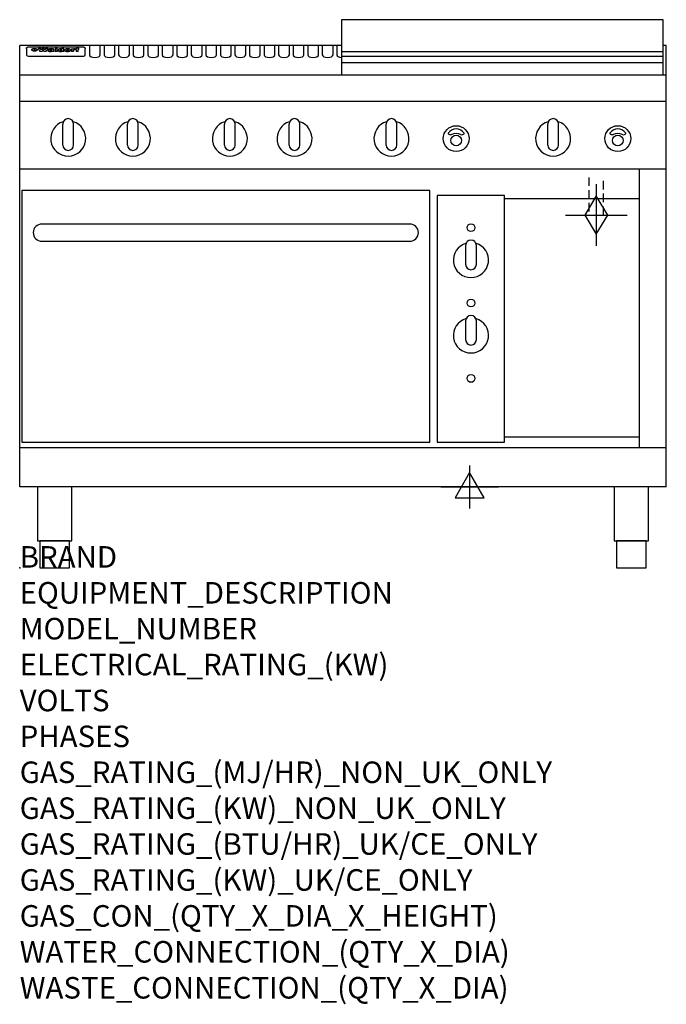
# Model space of a CAD drawing. Extents: x 0 to 1200, y -811 to 1018.
import ezdxf

# ---------------------------------------------------------------- set-up
doc = ezdxf.new("R2010")
doc.units = 0
doc.header["$LTSCALE"] = 2.5
doc.linetypes.add('HIDDEN', pattern=[9.525, 6.35, -3.175])
doc.layers.get('0').update_dxf_attribs({"linetype": 'CONTINUOUS'})
for name, color, linetype in [('Moffat_2D_Electrical', 6, 'CONTINUOUS'), ('Moffat_2D_Hyd', 3, 'CONTINUOUS'), ('Moffat_Detail', 5, 'CONTINUOUS'), ('Moffat_Profile', 1, 'CONTINUOUS')]:
    doc.layers.add(name, color=color, linetype=linetype)
doc.layers.add('Moffat_Notes', color=2, linetype='CONTINUOUS', plot=False)
doc.styles.get("Standard").update_dxf_attribs({"font": 'txt.shx'})

# ---------------------------------------------------------------- blocks, each defined once
blk = doc.blocks.new('ELECTRICAL CONNECTION')
at = {"layer": 'Moffat_2D_Electrical'}
for p, q in [((0, 40), (0, -40)), ((0, 26.7), (-26.7, -20)), ((26.7, -20), (0, 26.7)), ((-53.3, 0), (53.3, 0)), ((-26.7, -20), (26.7, -20))]:
    blk.add_line(p, q, dxfattribs=at)
blk = doc.blocks.new('GAS_CONNECTION')
at = {"layer": 'Moffat_2D_Hyd'}
for p, q in [((0, 57.1), (0, -57.1)), ((-57.1, 0), (57.1, 0))]:
    blk.add_line(p, q, dxfattribs=at)
blk.add_lwpolyline([(0, -35.7), (21.4, 0), (0, 35.7), (-21.4, 0), (0, -35.7)], dxfattribs=at)

msp = doc.modelspace()

# ---------------------------------------------------------------- linework, layer by layer
msp.add_point((0, 0))
at = {"layer": 'Moffat_Detail', "linetype": 'HIDDEN'}
for p, q in [((1056.5, 725), (1056.5, 655)), ((1083.5, 655), (1083.5, 725)), ((1056.5, 655), (1083.5, 655))]:
    msp.add_line(p, q, dxfattribs=at)
at = {"layer": 'Moffat_Profile'}
for p, q in [((0, 150), (0, 970)), ((597, 970), (0, 970)), ((129.5, 970.3), (129.5, 952.5)), ((149.5, 952.5), (149.5, 970.3)), ((156.5, 970.3), (156.5, 952.5)), ((176.5, 952.5), (176.5, 970.3)), ((183.5, 970.3), (183.5, 952.5)), ((203.5, 952.5), (203.5, 970.3)), ((210.5, 970.3), (210.5, 952.5)), ((230.5, 952.5), (230.5, 970.3)), ((237.5, 970.3), (237.5, 952.5)), ((257.5, 952.5), (257.5, 970.3)), ((264.5, 970.3), (264.5, 952.5)), ((284.5, 952.5), (284.5, 970.3)), ((291.5, 970.3), (291.5, 952.5)), ((311.5, 952.5), (311.5, 970.3)), ((318.5, 970.3), (318.5, 952.5)), ((338.5, 952.5), (338.5, 970.3)), ((345.5, 970.3), (345.5, 952.5)), ((365.5, 952.5), (365.5, 970.3)), ((372.5, 970.3), (372.5, 952.5)), ((392.5, 952.5), (392.5, 970.3)), ((399.5, 970.3), (399.5, 952.5)), ((419.5, 952.5), (419.5, 970.3)), ((426.5, 970.3), (426.5, 952.5)), ((446.5, 952.5), (446.5, 970.3)), ((453.5, 970.3), (453.5, 952.5)), ((473.5, 952.5), (473.5, 970.3)), ((480.5, 970.3), (480.5, 952.5)), ((500.5, 952.5), (500.5, 970.3)), ((507.5, 970.3), (507.5, 952.5)), ((527.5, 952.5), (527.5, 970.3)), ((534.5, 970.3), (534.5, 952.5)), ((554.5, 952.5), (554.5, 970.3)), ((561.5, 970.3), (561.5, 952.5)), ((581.5, 952.5), (581.5, 970.3)), ((588.5, 970.3), (588.5, 952.5)), ((1200, 970), (1194, 970)), ((1200, 150), (1200, 970)), ((12.5, 963.9), (12.5, 962.6)), ((12.5, 962.6), (12.5, 954.5)), ((12.5, 954.5), (12.5, 952.9)), ((12.5, 952.9), (12.5, 952.2)), ((16.5, 967.3), (117.5, 967.3)), ((27.3, 959.4), (27.3, 964.4)), ((27.8, 964.4), (27.8, 959.4)), ((34.6, 965), (38.7, 965)), ((42, 958.5), (37.8, 958.5)), ((41.7, 965), (45.2, 965)), ((49, 958.5), (44.9, 958.5)), ((48.1, 965), (52.1, 965)), ((57.2, 962.1), (53.4, 962.1)), ((59.5, 962.5), (59.5, 962.5)), ((59.8, 962.2), (59.8, 962.2)), ((59.8, 960.8), (59.8, 960.6)), ((63.9, 958.5), (60.1, 958.5)), ((63.5, 959.1), (63.5, 962)), ((63.9, 958.5), (63.9, 958.6)), ((65.8, 965), (65.8, 958.5)), ((65.8, 965), (69.7, 965)), ((69.7, 958.5), (65.8, 958.5)), ((69.7, 958.5), (69.7, 965)), ((71.4, 960.8), (71.4, 960.8)), ((78.3, 965), (78.3, 963)), ((78.3, 965), (82, 965)), ((78.6, 959.1), (78.6, 958.5)), ((82, 958.5), (78.6, 958.5)), ((82, 958.5), (82, 965)), ((96, 963.5), (99.5, 963.5)), ((96, 963.5), (96, 958.5)), ((99.8, 958.5), (96, 958.5)), ((99.5, 962.7), (99.5, 963.5)), ((99.8, 958.5), (99.8, 960.7)), ((102.5, 963.6), (102.8, 963.6)), ((102.8, 961.8), (102.8, 963.6)), ((103.4, 963.5), (104.6, 963.5)), ((103.4, 963.5), (103.4, 962.5)), ((104.6, 962.5), (103.4, 962.5)), ((104.6, 963.8), (104.6, 963.5)), ((104.6, 962.5), (104.6, 958.5)), ((108.4, 958.5), (104.6, 958.5)), ((107.9, 965.1), (110, 965.1)), ((108.4, 963.5), (110, 963.5)), ((110, 962.5), (108.4, 962.5)), ((108.4, 958.5), (108.4, 962.5)), ((110, 964.1), (110, 965.1)), ((110, 962.5), (110, 963.5)), ((121.5, 962.6), (121.5, 963.9)), ((121.5, 954.5), (121.5, 962.6)), ((121.5, 952.9), (121.5, 954.5)), ((121.5, 952.2), (121.5, 952.9)), ((597, 958.8), (1194, 958.8)), ((16.5, 950.2), (117.5, 950.2)), ((597, 949.8), (1194, 949.8)), ((597, 938.5), (1194, 938.5)), ((1200, 915), (0, 915)), ((1200, 866), (0, 866)), ((80, 785), (80, 824)), ((90, 834), (90, 834)), ((100, 785), (100, 824)), ((200, 785), (200, 824)), ((210, 834), (210, 834)), ((220, 785), (220, 824)), ((380, 785), (380, 824)), ((390, 834), (390, 834)), ((400, 785), (400, 824)), ((500, 785), (500, 824)), ((510, 834), (510, 834)), ((520, 785), (520, 824)), ((680, 785), (680, 824)), ((690, 834), (690, 834)), ((700, 785), (700, 824)), ((980, 785), (980, 824)), ((990, 834), (990, 834)), ((1000, 785), (1000, 824)), ((90, 775), (90, 775)), ((210, 775), (210, 775)), ((390, 775), (390, 775)), ((510, 775), (510, 775)), ((690, 775), (690, 775)), ((990, 775), (990, 775)), ((1200, 740), (0, 740)), ((1150, 222.5), (1150, 740)), ((1150, 685), (900, 685)), ((1150, 242.5), (900, 242.5)), ((1200, 222.5), (0, 222.5)), ((1200, 150), (0, 150))]:
    msp.add_line(p, q, dxfattribs=at)
for points in [[(1194, 1017.8), (597, 1017.8), (597, 915.3), (1194, 915.3)], [(4, 233.3), (761, 233.3), (761, 700.3), (4, 700.3)], [(775, 233.3), (900, 233.3), (900, 691.3), (775, 691.3)], [(33.2, 50), (96.8, 50), (96.8, 150), (33.2, 150)], [(1103.2, 50), (1166.8, 50), (1166.8, 150), (1103.2, 150)], [(37.5, 0), (92.5, 0), (92.5, 50), (37.5, 50)], [(1107.5, 0), (1162.5, 0), (1162.5, 50), (1107.5, 50)]]:
    msp.add_lwpolyline(points, close=True, dxfattribs=at)
at = {"layer": 'Moffat_Profile', "flags": 128}
for points in [[(12.5, 963.9), (12.5, 964.2), (12.6, 964.5), (12.6, 964.8), (12.7, 965.1), (12.9, 965.4), (13, 965.7), (13.2, 965.9), (13.4, 966.2), (13.6, 966.4), (13.9, 966.6), (14.1, 966.7), (14.4, 966.9), (14.7, 967), (15, 967.1), (15.3, 967.2), (15.6, 967.2)], [(15.6, 967.2), (16, 967.3), (16.5, 967.3)], [(22.5, 962.1), (22.5, 962.2), (22.5, 962.4), (22.6, 962.5), (22.7, 962.7), (22.7, 962.8), (22.9, 963), (23, 963.1), (23.1, 963.2), (23.3, 963.4), (23.5, 963.5), (23.7, 963.6), (23.9, 963.7), (24.1, 963.8), (24.3, 963.9), (24.6, 964), (24.8, 964), (25.1, 964.1), (25.4, 964.2), (25.7, 964.2), (26, 964.3), (26.3, 964.3), (26.6, 964.3), (26.9, 964.4), (27.3, 964.4)], [(27.3, 959.4), (26.9, 959.4), (26.6, 959.4), (26.3, 959.5), (26, 959.5), (25.7, 959.6), (25.4, 959.6), (25.1, 959.7), (24.8, 959.8), (24.6, 959.9), (24.3, 960), (24.1, 960.1), (23.9, 960.2), (23.7, 960.4), (23.5, 960.5), (23.3, 960.7), (23.1, 960.8), (23, 961), (22.9, 961.1), (22.7, 961.3), (22.7, 961.4), (22.6, 961.6), (22.5, 961.8), (22.5, 961.9), (22.5, 962.1)], [(27.8, 964.4), (28.1, 964.4), (28.4, 964.3), (28.7, 964.3), (29, 964.3), (29.3, 964.2), (29.6, 964.2), (29.9, 964.1), (30.2, 964), (30.4, 964), (30.7, 963.9), (30.9, 963.8), (31.1, 963.7), (31.3, 963.6), (31.5, 963.5), (31.7, 963.4), (31.9, 963.2), (32, 963.1), (32.1, 963), (32.3, 962.8), (32.3, 962.7), (32.4, 962.5), (32.5, 962.4), (32.5, 962.2), (32.5, 962.1)], [(32.5, 962.1), (32.5, 961.9), (32.5, 961.8), (32.4, 961.6), (32.3, 961.4), (32.3, 961.3), (32.1, 961.1), (32, 961), (31.9, 960.8), (31.7, 960.7), (31.5, 960.5), (31.3, 960.4), (31.1, 960.2), (30.9, 960.1), (30.7, 960), (30.4, 959.9), (30.2, 959.8), (29.9, 959.7), (29.6, 959.6), (29.3, 959.6), (29, 959.5), (28.7, 959.5), (28.4, 959.4), (28.1, 959.4), (27.8, 959.4)], [(117.5, 967.3), (118, 967.3), (118.4, 967.2)], [(118.4, 967.2), (118.7, 967.2), (119, 967.1), (119.3, 967), (119.6, 966.9), (119.9, 966.7), (120.1, 966.6), (120.4, 966.4), (120.6, 966.2), (120.8, 965.9), (121, 965.7), (121.1, 965.4), (121.3, 965.1), (121.4, 964.8), (121.4, 964.5), (121.5, 964.2), (121.5, 963.9)]]:
    msp.add_lwpolyline(points, dxfattribs=at)
at = {"layer": 'Moffat_Profile'}
for points in [[(824.9, 806.8, 0.533929), (795.2, 807, 0.503196), (795.2, 806.1, 0.19962), (800.6, 804.3, 0.138099), (802.4, 804.9, -0.295234), (817.4, 805.1, 0.140706), (820, 804.2, 0.196199), (824.7, 805.8, 0.346834), (824.9, 806.8, -0.484212)], [(1124.9, 806.8, 0.533929), (1095.2, 807, 0.503196), (1095.2, 806.1, 0.19962), (1100.6, 804.3, 0.138099), (1102.4, 804.9, -0.295234), (1117.4, 805.1, 0.140706), (1120, 804.2, 0.196199), (1124.7, 805.8, 0.346834), (1124.9, 806.8, -0.484212)], [(847.5, 598.5, 1), (827.5, 598.5)], [(828.4, 602.7, 7.023004), (846.6, 602.7)], [(827.5, 563.5, 1), (847.5, 563.5)], [(828.4, 462.7, 7.023004), (846.6, 462.7)], [(847.5, 458.5, 1), (827.5, 458.5)], [(827.5, 423.5, 1), (847.5, 423.5)]]:
    msp.add_lwpolyline(points, format="xyb", dxfattribs=at)
msp.add_lwpolyline([(41, 606.3), (724, 606.3, 0.414214), (740, 622.3), (740, 622.3, 0.414214), (724, 638.3), (41, 638.3, 0.414214), (25, 622.3), (25, 622.3, 0.414214)], format="xyb", close=True, dxfattribs=at)
for points in [[(827.5, 598.5), (827.5, 563.5)], [(847.5, 563.5), (847.5, 598.5)], [(827.5, 458.5), (827.5, 423.5)], [(847.5, 423.5), (847.5, 458.5)]]:
    msp.add_lwpolyline(points, dxfattribs=at)
for centre, radius in [((810, 796.9), 24), ((1110, 796.9), 24), ((810, 793.4), 10), ((1110, 793.4), 10), ((837.5, 631.5), 7.25), ((837.5, 491.5), 7.25), ((837.5, 351.5), 7.25)]:
    msp.add_circle(centre, radius, dxfattribs=at)
for centre, radius, start, end in [((90, 797), 32.5, 106.2077, 73.7923), ((90, 824), 10, 90, 180), ((90, 824), 10, 0, 90), ((210, 797), 32.5, 106.2077, 73.7923), ((210, 824), 10, 90, 180), ((210, 824), 10, 0, 90), ((390, 797), 32.5, 106.2077, 73.7923), ((390, 824), 10, 90, 180), ((390, 824), 10, 0, 90), ((510, 797), 32.5, 106.2077, 73.7923), ((510, 824), 10, 90, 180), ((510, 824), 10, 0, 90), ((690, 797), 32.5, 106.2077, 73.7923), ((690, 824), 10, 90, 180), ((690, 824), 10, 0, 90), ((990, 797), 32.5, 106.2077, 73.7923), ((990, 824), 10, 90, 180), ((990, 824), 10, 0, 90), ((90, 785), 10, 180, 270), ((90, 785), 10, 270, 0), ((210, 785), 10, 180, 270), ((210, 785), 10, 270, 0), ((390, 785), 10, 180, 270), ((390, 785), 10, 270, 0), ((510, 785), 10, 180, 270), ((510, 785), 10, 270, 0), ((690, 785), 10, 180, 270), ((690, 785), 10, 270, 0), ((990, 785), 10, 180, 270), ((990, 785), 10, 270, 0)]:
    msp.add_arc(centre, radius, start, end, dxfattribs=at)
for centre, major_axis, ratio, start_param, end_param in [((16.5, 952.2), (-4, 0), 0.5, 0, 1.570796), ((36.2, 912.5), (-7.2, 57.2), 0.205591, -0.664321, -0.436837), ((39.8, 912.5), (-4.9, 57.2), 0.143775, -0.570144, -0.423233), ((40.5, 912.5), (5.8, 57.2), 0.168198, 0.427938, 0.574848), ((43.2, 912.5), (5.4, 57.2), 0.157821, 0.51709, 0.65332), ((43.6, 912.5), (-5.6, 57.2), 0.163665, -0.654485, -0.518255), ((46.4, 912.5), (-5.5, 57.2), 0.160081, -0.573191, -0.426281), ((47.1, 912.5), (4.8, 57.2), 0.14014, 0.422604, 0.569514), ((50.6, 912.5), (7.1, 57.2), 0.202727, 0.436079, 0.663562), ((53.4, 912.5), (3.2, 57.2), 0.096997, 0.58241, 0.596426), ((52.8, 912.5), (-1.5, 57.2), 0.044382, -0.598211, -0.592065), ((52.2, 912.5), (-5.7, 57.2), 0.165365, -0.62655, -0.61346), ((54.2, 912.5), (11.5, 57.1), 0.304759, 0.626707, 0.638353), ((50.9, 912.5), (-15, 57), 0.368466, -0.718049, -0.70684), ((55.2, 912.5), (34.4, 54.1), 0.54847, 0.89188, 0.901004), ((53.4, 912.5), (3.8, 57.2), 0.112918, 0.515991, 0.529196), ((48.6, 912.5), (-39.2, 52.8), 0.564556, -1.026809, -1.017802), ((53.2, 912.5), (11.9, 57.1), 0.312531, 0.562308, 0.573628), ((56.1, 912.5), (67.4, 43.6), 0.550454, 1.259514, 1.261401), ((52.7, 912.5), (29.1, 55.2), 0.520635, 0.754963, 0.764871), ((56.7, 912.5), (91.8, 37.5), 0.471334, 1.406694, 1.411412), ((46, 912.5), (-70.8, 42.6), 0.541036, -1.367763, -1.363018), ((51.6, 912.5), (65.1, 44.3), 0.556436, 1.164044, 1.172068), ((41.1, 912.5), (-117.2, 34.1), 0.392594, 4.709241, 4.714462), ((57.9, 912.5), (137.4, 32.5), 0.342863, 1.511435, 1.51568), ((47.1, 912.5), (171.5, 31.1), 0.280207, 1.475522, 1.475679), ((50.1, 912.5), (102.6, 35.7), 0.435908, 1.37052, 1.375556), ((59.3, 912.5), (201.5, 30.4), 0.24075, 1.552554, 1.55617), ((28.2, 912.5), (-228.9, 30), 0.213017, 4.620387, 4.623553), ((47.1, 912.5), (164.3, 31.3), 0.291559, 1.461945, 1.465722), ((60.9, 912.5), (292.2, 29.5), 0.167975, 1.56895, 1.571937), ((-34.4, 912.5), (-752.4, 28.7), 0.065798, 4.593886, 4.594994), ((42.7, 912.5), (248, 29.8), 0.19712, 1.490969, 1.493802), ((239.5, 912.5), (1517.1, 28.7), 0.032669, 1.69088, 1.691197), ((62.3, 912.5), (385.1, 29.1), 0.128014, 1.574479, 1.576208), ((33, 912.5), (419.8, 29), 0.11754, 1.504625, 1.506515), ((57.9, 912.5), (8.3, 57.2), 0.231632, 0.617396, 0.622593), ((55.2, 912.5), (-14.7, 57), 0.362858, -0.69329, -0.682258), ((108.9, 912.5), (432, 29), 0.114266, 1.682083, 1.683825), ((61, 912.5), (62.7, 45.1), 0.561843, 1.240263, 1.247191), ((57, 912.5), (21.3, 56.4), 0.454205, 0.67893, 0.689462), ((57.1, 912.5), (4.5, 57.2), 0.132437, 0.530033, 0.532077), ((64.1, 912.5), (515.2, 28.9), 0.095926, 1.577359, 1.578774), ((44.2, 912.5), (-169.2, 31.2), 0.283747, 4.684044, 4.687986), ((-7, 912.5), (1110.6, 28.7), 0.044611, 1.510813, 1.5116), ((65.8, 912.5), (155.5, 31.7), 0.306668, 1.556262, 1.561928), ((56, 912.5), (101.8, 35.8), 0.438272, 1.40169, 1.403262), ((81.1, 912.5), (197.6, 30.5), 0.245218, 1.648474, 1.651956), ((52.9, 912.5), (296.9, 29.4), 0.165365, 1.53585, 1.538366), ((-11.3, 912.5), (-858.7, 28.7), 0.057671, 4.633593, 4.633751), ((61.7, 912.5), (314.8, 29.3), 0.156136, 1.567873, 1.568187), ((61.7, 912.5), (322.4, 29.3), 0.152549, 1.565568, 1.568555), ((92.6, 912.5), (429.4, 29), 0.114952, 1.641862, 1.643754), ((-52.8, 912.5), (1889.2, 28.6), 0.026237, 1.51141, 1.511567), ((68.1, 912.5), (206, 30.3), 0.235742, 1.579809, 1.583743), ((63.8, 912.5), (113.7, 34.4), 0.402543, 1.497158, 1.497315), ((75.3, 912.5), (146.8, 32), 0.323081, 1.613683, 1.615898), ((82.3, 912.5), (-1288.1, 28.7), 0.038471, -1.551699, -1.551384), ((156.4, 912.5), (-1660.2, 28.7), 0.029854, -1.511765, -1.511292), ((70.1, 912.5), (100.4, 36.1), 0.443051, 1.519836, 1.526162), ((62.8, 912.5), (-216.8, 30.2), 0.224416, -1.524341, -1.521354), ((66.9, 912.5), (101.8, 35.8), 0.438272, 1.491045, 1.496562), ((60, 912.5), (119.1, 33.9), 0.387322, 1.464709, 1.469739), ((66.3, 912.5), (164.3, 31.3), 0.291559, 1.555199, 1.558975), ((63.5, 912.5), (49.6, 49.6), 0.57735, 1.120196, 1.120512), ((67.3, 912.5), (71.3, 42.4), 0.539528, 1.358925, 1.367143), ((90.2, 912.5), (-528, 28.9), 0.093629, -1.508576, -1.507158), ((61.8, 912.5), (21.2, 56.4), 0.453358, 0.755691, 0.76546), ((60, 912.5), (-18.3, 56.7), 0.417306, -0.652442, -0.641909), ((59.7, 912.5), (23, 56.2), 0.472099, 0.711294, 0.718211), ((60.2, 912.5), (3.9, 57.2), 0.116232, 0.580759, 0.594772), ((59.4, 912.5), (-4.6, 57.2), 0.135878, -0.577451, -0.574462), ((58.4, 912.5), (-8, 57.2), 0.225085, -0.669844, -0.653717), ((78.4, 912.5), (-321.4, 29.3), 0.152982, -1.501794, -1.499747), ((72, 912.5), (-203.7, 30.4), 0.238276, -1.484169, -1.480234), ((68, 912.5), (-124.6, 33.4), 0.373031, -1.425009, -1.419973), ((66.3, 912.5), (-87.1, 38.4), 0.487585, -1.314242, -1.312826), ((65.3, 912.5), (-62.5, 45.2), 0.562331, -1.148796, -1.139986), ((64.3, 912.5), (-26.5, 55.7), 0.502117, -0.731062, -0.72194), ((63.7, 912.5), (-9.5, 57.2), 0.260765, -0.550815, -0.540123), ((63.5, 912.5), (-2.9, 57.2), 0.087351, -0.526, -0.512009), ((63.5, 912.5), (-1, 57.2), 0.03092, -0.526504, -0.522102), ((62.3, 912.5), (-6.9, 57.2), 0.19712, -0.651362, -0.643146), ((58.3, 912.5), (-41.7, 52.1), 0.57033, -1.062518, -1.05651), ((71.6, 912.5), (4.5, 57.2), 0.131667, 0.53777, 0.551133), ((71.5, 912.5), (1.6, 57.2), 0.047548, 0.542195, 0.556504), ((71.3, 912.5), (-0.9, 57.2), 0.026237, -0.560783, -0.555593), ((71.2, 912.5), (-2.2, 57.2), 0.067255, -0.577175, -0.563013), ((70.8, 912.5), (-6.1, 57.2), 0.177571, -0.606469, -0.593558), ((71.6, 912.5), (8.6, 57.2), 0.239211, 0.551075, 0.563336), ((70.4, 912.5), (-10.2, 57.2), 0.27675, -0.648809, -0.636832), ((71.5, 912.5), (14.4, 57), 0.358367, 0.594352, 0.605514), ((69.6, 912.5), (-17.2, 56.8), 0.402543, -0.731442, -0.720717), ((71.3, 912.5), (23.1, 56.2), 0.473055, 0.686097, 0.696318), ((68.7, 912.5), (-27.8, 55.5), 0.511775, -0.870784, -0.860997), ((71, 912.5), (33, 54.4), 0.54218, 0.808049, 0.81151), ((70.7, 912.5), (45.9, 50.8), 0.575837, 0.960312, 0.969751), ((67.5, 912.5), (-42.6, 51.8), 0.571919, -1.066835, -1.060041), ((65.4, 912.5), (-68.5, 43.3), 0.547649, -1.348432, -1.340685), ((69.6, 912.5), (78.1, 40.5), 0.517885, 1.258661, 1.2659), ((60.7, 912.5), (-113.7, 34.4), 0.402543, -1.565941, -1.560403), ((67.3, 912.5), (126.4, 33.3), 0.368466, 1.419221, 1.424258), ((51.1, 912.5), (-197.6, 30.5), 0.245218, 4.630279, 4.633762), ((59.8, 912.5), (262.6, 29.7), 0.186454, 1.492168, 1.494844), ((-7.4, 912.5), (-687, 28.8), 0.072043, 4.594389, 4.595498), ((14.6, 912.5), (1049.6, 28.7), 0.047203, 1.511462, 1.511934), ((75.4, 912.5), (4.4, 57.2), 0.130154, 0.546806, 0.560327), ((75.3, 912.5), (0.8, 57.2), 0.022786, 0.55062, 0.556596), ((75, 912.5), (-2.5, 57.2), 0.075986, -0.573972, -0.559656), ((75.7, 912.5), (14.4, 57), 0.359003, 0.617384, 0.627445), ((74.3, 912.5), (-11.4, 57.1), 0.301865, -0.642059, -0.630725), ((110.7, 912.5), (-608.3, 28.8), 0.081327, -1.510159, -1.508899), ((73.3, 912.5), (-26.1, 55.7), 0.499384, -0.814549, -0.811715), ((206.8, 912.5), (1087.7, 28.7), 0.045549, 1.690296, 1.690612), ((75.8, 912.5), (61.7, 45.5), 0.564073, 1.173211, 1.179813), ((71.6, 912.5), (-61, 45.7), 0.565446, -1.23919, -1.231156), ((119.3, 912.5), (361.1, 29.2), 0.136423, 1.678419, 1.680477), ((75.1, 912.5), (272.7, 29.6), 0.179713, 1.545167, 1.547839), ((87.1, 912.5), (-191.5, 30.6), 0.252653, -1.477282, -1.473661), ((57.2, 912.5), (-273.9, 29.6), 0.178942, 4.660285, 4.662491), ((95.4, 912.5), (158.7, 31.5), 0.301007, 1.625444, 1.629717), ((78.7, 912.5), (-321.4, 29.3), 0.152982, -1.552754, -1.55071), ((93.3, 912.5), (231.9, 30), 0.210342, 1.612059, 1.615053), ((84.8, 912.5), (-148.5, 32), 0.319848, -1.449685, -1.448898), ((81.9, 912.5), (-91, 37.6), 0.474288, -1.331231, -1.324621), ((88.8, 912.5), (99.7, 36.2), 0.445038, 1.522526, 1.525215), ((77.7, 912.5), (-67.8, 43.5), 0.549488, -1.235205, -1.227816), ((81.8, 912.5), (57.4, 46.9), 0.571533, 1.194607, 1.202011), ((86.5, 912.5), (77.6, 40.6), 0.519739, 1.409136, 1.416568), ((80.5, 912.5), (-57.3, 47), 0.571648, -1.095941, -1.086973), ((77.8, 912.5), (-20.7, 56.5), 0.447897, -0.69315, -0.689849), ((79.6, 912.5), (15.8, 56.9), 0.381837, 0.679999, 0.690391), ((77.9, 912.5), (-10, 57.2), 0.272794, -0.589168, -0.578006), ((83.7, 912.5), (44.8, 51.1), 0.574881, 1.085007, 1.094959), ((80.1, 912.5), (-42.8, 51.7), 0.572172, -0.930569, -0.928839), ((78.7, 912.5), (4.8, 57.2), 0.141659, 0.572764, 0.586138), ((78.2, 912.5), (-2.4, 57.2), 0.072799, -0.559378, -0.544439), ((78.4, 912.5), (1, 57.2), 0.029854, 0.556811, 0.561373), ((83.8, 912.5), (5.3, 57.2), 0.155212, 0.541425, 0.554473), ((83.7, 912.5), (1.6, 57.2), 0.048075, 0.541438, 0.55559), ((83.5, 912.5), (-0.9, 57.2), 0.027057, -0.564742, -0.554675), ((83.2, 912.5), (-4.1, 57.2), 0.121647, -0.586412, -0.573035), ((83.8, 912.5), (10.2, 57.2), 0.27675, 0.564478, 0.576425), ((82.8, 912.5), (-8.6, 57.2), 0.239211, -0.625792, -0.613509), ((82.2, 912.5), (-15, 57), 0.368466, -0.69785, -0.68666), ((83.7, 912.5), (17.5, 56.8), 0.407373, 0.629437, 0.640285), ((81.3, 912.5), (-24.9, 55.9), 0.489264, -0.825742, -0.815489), ((83.5, 912.5), (29.8, 55.1), 0.525286, 0.771772, 0.781521), ((80, 912.5), (-43, 51.7), 0.572541, -1.065389, -1.056391), ((83.1, 912.5), (45.7, 50.9), 0.575669, 0.965487, 0.971464), ((82.5, 912.5), (66.3, 43.9), 0.553292, 1.177056, 1.18445), ((78.4, 912.5), (-63.3, 44.9), 0.560513, -1.295909, -1.289273), ((81.5, 912.5), (93.8, 37.1), 0.464509, 1.340534, 1.346671), ((76, 912.5), (-89.8, 37.9), 0.478249, -1.481594, -1.47527), ((71.5, 912.5), (-132.5, 32.9), 0.353973, 4.685269, 4.690173), ((79.2, 912.5), (141.7, 32.3), 0.333509, 1.441772, 1.446336), ((63.5, 912.5), (-202.8, 30.4), 0.239211, 4.630035, 4.633517), ((75.3, 912.5), (215.3, 30.2), 0.225998, 1.482651, 1.485957), ((87.6, 912.5), (4.5, 57.2), 0.133216, 0.541162, 0.554368), ((87.5, 912.5), (1.3, 57.2), 0.039344, 0.544769, 0.555147), ((87.3, 912.5), (-1.7, 57.2), 0.051915, -0.571545, -0.555813), ((43.3, 912.5), (-374.3, 29.1), 0.131667, 4.60241, 4.604469), ((64, 912.5), (415, 29), 0.118878, 1.504121, 1.50601), ((86.8, 912.5), (-7.1, 57.2), 0.202154, -0.606916, -0.594953), ((87.7, 912.5), (14, 57), 0.350822, 0.606755, 0.616344), ((86, 912.5), (-16.6, 56.9), 0.393408, -0.701981, -0.696153), ((87.6, 912.5), (57.5, 46.9), 0.571294, 1.125566, 1.132797), ((83.7, 912.5), (-58.5, 46.5), 0.569789, -1.217401, -1.20968), ((85.7, 912.5), (260.7, 29.7), 0.187758, 1.536847, 1.539677), ((-38.2, 912.5), (-1053.4, 28.7), 0.047032, 4.592653, 4.593444), ((20.6, 912.5), (1159.3, 28.7), 0.042741, 1.51075, 1.51138), ((68.2, 912.5), (-279, 29.5), 0.175738, 4.656575, 4.659096), ((151.1, 912.5), (-1053.4, 28.7), 0.047032, -1.511314, -1.510526), ((92.5, 912.5), (-282.6, 29.5), 0.173562, -1.542604, -1.540089), ((109.3, 912.5), (272.7, 29.6), 0.179713, 1.623041, 1.625721), ((228.9, 912.5), (1159.3, 28.7), 0.042741, 1.690123, 1.690756), ((90.4, 912.5), (-61.7, 45.5), 0.564073, -1.174154, -1.166608), ((94.2, 912.5), (57.1, 47), 0.571971, 1.194324, 1.202044), ((139, 912.5), (410.3, 29), 0.120247, 1.680768, 1.682667), ((111.6, 912.5), (-374.3, 29.1), 0.131667, -1.504395, -1.502348), ((90.3, 912.5), (-17.2, 56.8), 0.402543, -0.648019, -0.64236), ((91.7, 912.5), (13.3, 57.1), 0.338759, 0.656752, 0.666358), ((90.3, 912.5), (-6.6, 57.2), 0.191232, -0.560892, -0.548944), ((90.9, 912.5), (4.9, 57.2), 0.143321, 0.576986, 0.590205), ((90.5, 912.5), (-1.7, 57.2), 0.052438, -0.555845, -0.540278), ((115.9, 912.5), (215.3, 30.2), 0.225998, 1.654281, 1.657605), ((102.1, 912.5), (-205.5, 30.3), 0.236313, -1.483226, -1.479763), ((90.6, 912.5), (0.9, 57.2), 0.025846, 0.554637, 0.565177), ((107, 912.5), (136.9, 32.6), 0.343808, 1.599621, 1.604367), ((98.2, 912.5), (-130.6, 33), 0.358367, -1.432732, -1.427853), ((102.4, 912.5), (93.8, 37.1), 0.464509, 1.493381, 1.499547), ((96.4, 912.5), (-92.3, 37.4), 0.469751, -1.341066, -1.334929), ((99.8, 912.5), (66.3, 43.9), 0.553292, 1.31634, 1.323766), ((95.4, 912.5), (-65, 44.4), 0.55667, -1.172461, -1.165854), ((94.7, 912.5), (-40.6, 52.4), 0.568016, -0.912237, -0.903115), ((98.2, 912.5), (45.8, 50.8), 0.575756, 1.092439, 1.098596), ((97, 912.5), (28.8, 55.3), 0.51872, 0.868383, 0.878165), ((94.4, 912.5), (-25.5, 55.8), 0.494315, -0.729569, -0.719506), ((96, 912.5), (17.5, 56.8), 0.407373, 0.718784, 0.729661), ((94.2, 912.5), (-14.1, 57), 0.353973, -0.606599, -0.595281), ((95.3, 912.5), (10.1, 57.2), 0.273373, 0.629511, 0.64164), ((94.2, 912.5), (-8.6, 57.2), 0.239211, -0.567109, -0.554847), ((94.8, 912.5), (5.3, 57.2), 0.155212, 0.582783, 0.595848), ((94.2, 912.5), (-4.1, 57.2), 0.120247, -0.553329, -0.539809), ((94.3, 912.5), (-1, 57.2), 0.028859, -0.554733, -0.545298), ((94.5, 912.5), (1.6, 57.2), 0.048075, 0.55559, 0.569748), ((98.9, 912.5), (16.4, 56.9), 0.389984, 0.600181, 0.61292), ((98.2, 912.5), (35.1, 53.9), 0.551372, 0.823824, 0.833421), ((100.4, 912.5), (7.4, 57.2), 0.210474, 0.577522, 0.590262), ((99.9, 912.5), (0.7, 57.2), 0.021119, 0.563318, 0.569769), ((101, 912.5), (25.8, 55.8), 0.496653, 0.766501, 0.775778), ((97.2, 912.5), (65, 44.4), 0.55667, 1.158458, 1.162864), ((101.7, 912.5), (70.8, 42.6), 0.541036, 1.270541, 1.273686), ((94.8, 912.5), (117.3, 34), 0.39229, 1.403322, 1.408359), ((102.6, 912.5), (137.7, 32.5), 0.342052, 1.499947, 1.504506), ((87.3, 912.5), (257.6, 29.7), 0.190015, 1.491944, 1.494778), ((107, 912.5), (591.6, 28.8), 0.083612, 1.575048, 1.576463), ((33.5, 912.5), (1202.2, 28.7), 0.041216, 1.512399, 1.512871), ((82.5, 912.5), (-2347.2, 28.6), 0.021119, 4.704164, 4.704321), ((97, 912.5), (-644.1, 28.8), 0.076827, 4.706712, 4.707341), ((103.4, 912.5), (8.4, 57.2), 0.236313, 0.467802, 0.480265), ((104.3, 912.5), (2.1, 57.2), 0.064402, 0.447794, 0.462608), ((101.9, 912.5), (20.7, 56.5), 0.447897, 0.585929, 0.595878), ((100.1, 912.5), (41.3, 52.2), 0.569494, 0.842134, 0.846401), ((97, 912.5), (77.3, 40.7), 0.520635, 1.19189, 1.198214), ((88.9, 912.5), (152.3, 31.8), 0.312531, 1.390181, 1.394453), ((68.7, 912.5), (328.2, 29.3), 0.149885, 1.439561, 1.441935), ((-101.4, 912.5), (1774.7, 28.6), 0.027929, 1.452167, 1.452483), ((106.8, 912.5), (14.3, 57), 0.357039, 0.540652, 0.551523), ((108.2, 912.5), (1.3, 57.2), 0.039344, 0.462986, 0.46645), ((108.6, 912.5), (-1.9, 57.2), 0.057671, -0.469845, -0.467483), ((108.5, 912.5), (-1.6, 57.2), 0.048075, -0.472089, -0.469255), ((101.7, 912.5), (93.8, 37.1), 0.464509, 1.314861, 1.316753), ((82.1, 912.5), (359.8, 29.2), 0.136894, 1.48322, 1.485427), ((201.5, 912.5), (-1202.2, 28.7), 0.041216, -1.493493, -1.493335), ((210.2, 912.5), (-1316.7, 28.7), 0.037635, -1.493814, -1.493656), ((117.5, 952.2), (-4, 0), 0.5, 1.570796, 3.141593), ((139.5, 952.5), (10, 0), 0.5, 3.141593, 6.283185), ((166.5, 952.5), (10, 0), 0.5, 3.141593, 6.283185), ((193.5, 952.5), (10, 0), 0.5, 3.141593, 6.283185), ((220.5, 952.5), (10, 0), 0.5, 3.141593, 6.283185), ((247.5, 952.5), (10, 0), 0.5, 3.141593, 6.283185), ((274.5, 952.5), (10, 0), 0.5, 3.141593, 6.283185), ((301.5, 952.5), (10, 0), 0.5, 3.141593, 6.283185), ((328.5, 952.5), (10, 0), 0.5, 3.141593, 6.283185), ((355.5, 952.5), (10, 0), 0.5, 3.141593, 6.283185), ((382.5, 952.5), (10, 0), 0.5, 3.141593, 6.283185), ((409.5, 952.5), (10, 0), 0.5, 3.141593, 6.283185), ((436.5, 952.5), (10, 0), 0.5, 3.141593, 6.283185), ((463.5, 952.5), (10, 0), 0.5, 3.141593, 6.283185), ((490.5, 952.5), (10, 0), 0.5, 3.141593, 6.283185), ((517.5, 952.5), (10, 0), 0.5, 3.141593, 6.283185), ((544.5, 952.5), (10, 0), 0.5, 3.141593, 6.283185), ((571.5, 952.5), (10, 0), 0.5, 3.141593, 6.283185), ((598.5, 952.5), (10, 0), 0.5, 3.141593, 4.561821)]:
    msp.add_ellipse(centre, major_axis=major_axis, ratio=ratio, start_param=start_param, end_param=end_param, dxfattribs=at)

# ---------------------------------------------------------------- block references
for name, p in [('GAS_CONNECTION', (1070, 655)), ('ELECTRICAL CONNECTION', (835, 150))]:
    msp.add_blockref(name, p)

# ---------------------------------------------------------------- texts
at = {"layer": 'Moffat_Notes', "flags": 3}
for tag, p, s in [('BRAND', (0, 0), 'WALDORF'), ('EQUIPMENT_DESCRIPTION', (0, -66.7), 'GAS HOB ELCECTRIC CONVECTION OVEN RANGE 1200mm'), ('MODEL_NUMBER', (0, -133.3), 'RNL8816GEC-F'), ('ELECTRICAL_RATING_(KW)', (0, -200), '6.6'), ('VOLTS', (0, -266.7), '400-415'), ('PHASES', (0, -333.3), '3 P+N+E (9 A / ø)'), ('GAS_RATING_(MJ/HR)_NON_UK_ONLY', (0, -400), '154'), ('GAS_RATING_(KW)_NON_UK_ONLY', (0, -466.7), '42.8'), ('GAS_RATING_(BTU/HR)_UK/CE_ONLY', (0, -533.2), '140300'), ('GAS_RATING_(KW)_UK/CE_ONLY', (0, -600), '41.1'), ('GAS_CON_(QTY_X_DIA_X_HEIGHT)', (0, -666.8), '1 X R 3/4 MALE X 655mm'), ('WATER_CONNECTION_(QTY_X_DIA)', (0, -733.5), 'N/A'), ('WASTE_CONNECTION_(QTY_X_DIA)', (0, -800.3), 'N/A')]:
    msp.add_attdef(tag, p, s, height=40, dxfattribs=at)

doc.saveas('drawing.dxf')
